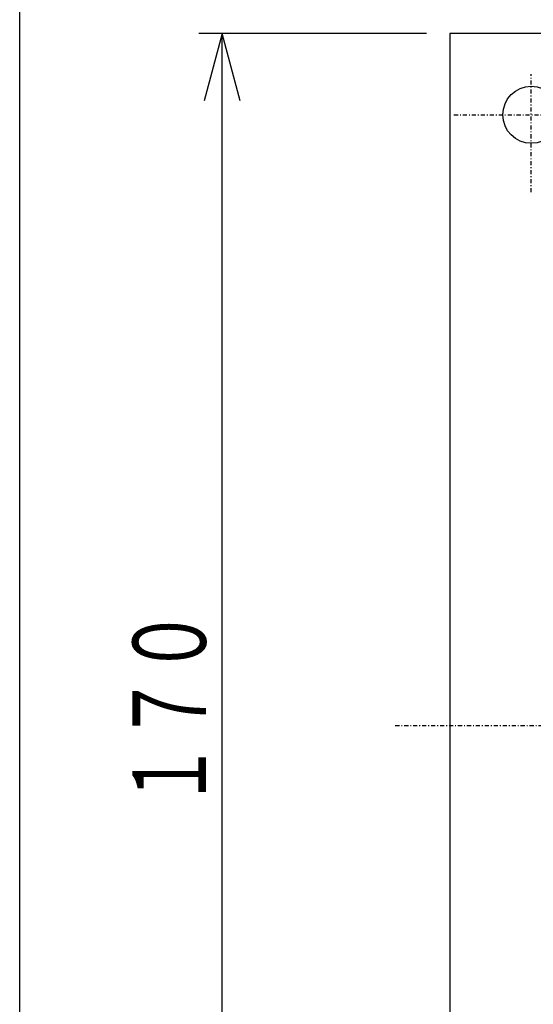
# Model space of a CAD drawing. Extents: x 29 to 571, y 29 to 814.
# Drawn here: x 29 to 92, y 561 to 682 of the extents above; entities that cross this region are included whole.
import ezdxf

# ---------------------------------------------------------------- set-up
doc = ezdxf.new("R2010")
doc.units = 0
doc.linetypes.add('DASHDOT', pattern=[1, 0.5, -0.25, 0, -0.25])
for name, color, linetype in [('DD0', 4, 'CONTINUOUS'), ('M0', 3, 'CONTINUOUS'), ('M1', 3, 'CONTINUOUS')]:
    doc.layers.add(name, color=color, linetype=linetype)
doc.styles.get("Standard").update_dxf_attribs({"font": 'txt', "bigfont": 'BIGFONT'})

# ---------------------------------------------------------------- blocks, each defined once
blk = doc.blocks.new('DIMS1')
at = {"layer": 'DD0'}
for p, q in [((78.576471, 680.544314), (50.593922, 680.544314)), ((53.451065, 680.544314), (51.232616, 672.26495)), ((55.669514, 672.26495), (53.451065, 680.544314)), ((53.451065, 510.544311), (53.451065, 680.544314))]:
    blk.add_line(p, q, dxfattribs=at)
at = {"layer": 'DD0', "width": 0.666667}
blk.add_text('１７０', height=9, rotation=90.000003, dxfattribs=at).set_placement((51.451063, 585.344295))

msp = doc.modelspace()

# ---------------------------------------------------------------- linework, layer by layer
at = {"layer": 'M0', "color": 2}
for p, q in [((321.433613, 680.544294), (81.433613, 680.544294)), ((81.433613, 680.544294), (81.433613, 510.544294))]:
    msp.add_line(p, q, dxfattribs=at)
at = {"layer": 'M0', "color": 2, "linetype": 'DASHDOT'}
for p, q in [((91.433613, 661.044293), (91.433613, 675.544294)), ((81.933612, 670.544294), (100.933613, 670.544294)), ((74.727949, 595.544294), (328.338446, 595.544294))]:
    msp.add_line(p, q, dxfattribs=at)
at = {"layer": 'M0', "color": 2}
msp.add_circle((91.433613, 670.544294), 3.5, dxfattribs=at)
at = {"layer": 'M1', "color": 2}
msp.add_line((28.571429, 28.571429), (28.571429, 814.285728), dxfattribs=at)

# ---------------------------------------------------------------- block references
at = {"layer": 'DD0'}
msp.add_blockref('DIMS1', (0, 0), dxfattribs=at)

doc.saveas('drawing.dxf')
